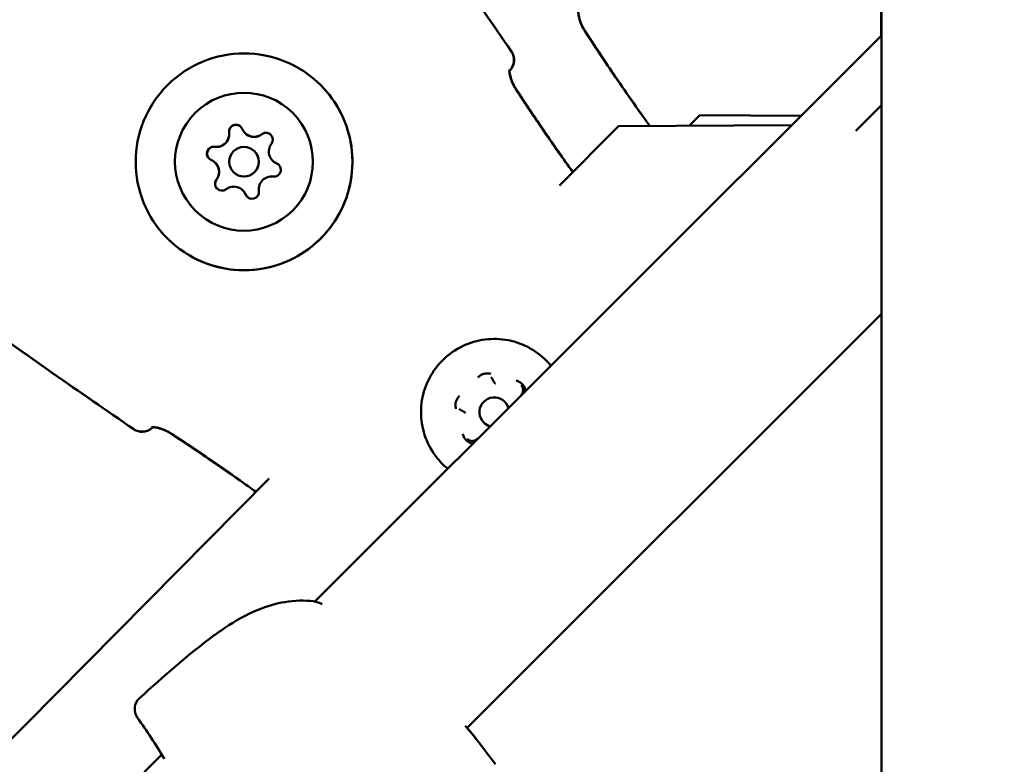
# Model space of a CAD drawing. Units: millimetres. Extents: x 798 to 37024, y 43508 to 59631.
# Drawn here: x 10285 to 10385, y 51781 to 51856 of the extents above; entities that cross this region are included whole.
import ezdxf

# ---------------------------------------------------------------- set-up
doc = ezdxf.new("R2010")
doc.units = ezdxf.units.MM
doc.layers.add('MD_Visible', color=7, linetype='Continuous', lineweight=50)
doc.styles.get("Standard").update_dxf_attribs({"font": 'arial.ttf'})
doc.dimstyles.new('asd', dxfattribs={"dimtxt": 300, "dimasz": 100, "dimexe": 1.25, "dimexo": 0.625, "dimgap": 80, "dimtad": 1, "dimdec": 0, "dimlfac": 0.1, "dimrnd": 5, "dimtxsty": 'Standard', "dimcen": 0, "dimadec": 0, "dimazin": 0, "dimtfac": 1, "dimtdec": 0, "dimtix": 1, "dimtmove": 2, "dimatfit": 3, "dimfxl": 1, "dimarcsym": 0})

# ---------------------------------------------------------------- blocks, each defined once
blk = doc.blocks.new('CustomObjectsInViewport8_0')
at = {"layer": 'MD_Visible'}
for p, q in [((6612.154, 6403.043), (6612.156, 6680.799)), ((6612.122, 6586.107), (6612.153, 6671.958)), ((6612.122, 6586.107), (6554.651, 6528.675)), ((6612.155, 6586.094), (6612.122, 6586.107)), ((6574.379, 6582.549), (6574.416, 6582.586)), ((6609.532, 6576.438), (6612.155, 6579.063)), ((6593.715, 6578.042), (6592.625, 6576.967)), ((6593.715, 6578.042), (6592.625, 6576.967)), ((6603.986, 6577.976), (6593.715, 6578.042)), ((6603.986, 6577.976), (6593.715, 6578.042)), ((6585.452, 6576.932), (6579.481, 6570.902)), ((6585.452, 6576.932), (6579.481, 6570.902)), ((6603.026, 6577.018), (6585.452, 6576.932)), ((6603.026, 6577.018), (6585.452, 6576.932)), ((6547.553, 6576.227), (6547.555, 6576.225)), ((6547.555, 6576.225), (6547.56, 6576.22)), ((6548.508, 6574.377), (6548.513, 6574.372)), ((6550.353, 6573.425), (6550.355, 6573.423)), ((6550.355, 6573.423), (6550.36, 6573.418)), ((6544.537, 6573.213), (6544.539, 6573.211)), ((6544.539, 6573.211), (6544.544, 6573.206)), ((6546.386, 6572.256), (6546.391, 6572.252)), ((6547.337, 6570.411), (6547.339, 6570.409)), ((6547.339, 6570.409), (6547.344, 6570.404)), ((6612.155, 6557.865), (6570.1, 6515.839)), ((6572.95, 6550.813), (6572.958, 6550.805)), ((6573.911, 6548.957), (6573.907, 6548.962)), ((6569.934, 6547.799), (6569.942, 6547.791)), ((6538.16, 6546.353), (6538.198, 6546.391)), ((6571.789, 6546.837), (6571.785, 6546.841)), ((6550.017, 6541.149), (6382.46, 6371.948)), ((6550.017, 6541.149), (6382.46, 6371.948)), ((6539.106, 6513.14), (6528.422, 6502.464))]:
    blk.add_line(p, q, dxfattribs=at)
at = {"layer": 'MD_Visible', "extrusion": (0, 0, -1)}
for centre, start, end in [((-6573.355, 6583.647), 145.55566, 225.01784), ((-6573.363, 6583.641), 145.55351, 219.73649), ((-6537.1, 6547.414), 225.01784, 304.48217), ((-6537.107, 6547.408), 230.29866, 304.48002), ((-6554.341, 6527.207), 96.77411, 108.99733), ((-6537.85, 6517.756), 324.28349, 48.0586), ((-6569.542, 6514.176), 140.4474, 142.87451), ((-6569.551, 6514.166), 140.60653, 142.87453), ((-6540.634, 6513.51), 328.44236, 329.20387)]:
    blk.add_arc(centre, 1.5, start, end, dxfattribs=at)
for centre, major_axis, start_param, end_param in [((6547.456, 6573.308), (7.781, 7.776), -2.356503559175884, 3.926681748003702), ((6547.445, 6573.319), (4.951, 4.948), -2.356503559170385, 3.926681748009201), ((6546.627, 6576.375), (0.495, 0.495), 3.798871, 6.673103), ((6546.634, 6576.368), (0.495, 0.495), 3.798871, 6.276103), ((6544.647, 6576.119), (0.918, 0.918), 0.834385, 2.307207), ((6548.473, 6577.143), (0.918, 0.918), 1.881583, 3.141593), ((6549.683, 6575.556), (0.495, 0.495), -1.437116, 1.437116), ((6549.69, 6575.549), (0.495, 0.495), -1.437116, -0.007083), ((6544.389, 6574.139), (0.495, 0.495), 2.751674, 5.625906), ((6544.396, 6574.132), (0.495, 0.495), 3.148675, 5.625906), ((6551.273, 6574.341), (0.918, 0.918), 2.92878, 3.141593), ((6543.62, 6572.293), (0.918, 0.918), 0, 1.260009), ((6550.501, 6572.499), (0.495, 0.495), -0.389919, 2.484313), ((6550.508, 6572.492), (0.495, 0.495), -0.389919, -0.007083), ((6545.207, 6571.082), (0.495, 0.495), 1.704476, 4.578708), ((6545.214, 6571.075), (0.495, 0.495), 3.148675, 4.578708), ((6546.42, 6569.491), (0.918, 0.918), 0, 0.212812), ((6548.263, 6570.262), (0.495, 0.495), 0.657279, 3.531511), ((6548.27, 6570.255), (0.495, 0.495), 3.148675, 3.531511), ((6572.85, 6547.897), (1.061, 1.06), 0, 0.509836), ((6572.85, 6547.897), (1.061, 1.06), 2.631811, 3.141593)]:
    blk.add_ellipse(centre, major_axis=major_axis, ratio=0.999995, start_param=start_param, end_param=end_param, dxfattribs=at)
at = {"layer": 'MD_Visible'}
for centre, major_axis, ratio, start_param, end_param in [((6573.363, 6583.641), (-1.153, 0.959), 0.999397, 3.04936, 3.141593), ((6548.471, 6577.145), (0.918, 0.918), 0.999995, 2.751675, 4.578709), ((6544.645, 6576.121), (0.918, 0.918), 0.999995, 3.798872, 5.625906), ((6544.652, 6576.114), (0.918, 0.918), 0.999995, 3.798872, 5.625906), ((6544.647, 6576.119), (0.918, 0.918), 0.999995, 4.063491, 5.361287), ((6548.473, 6577.143), (0.918, 0.918), 0.999995, 3.141593, 4.31409), ((6548.478, 6577.138), (0.918, 0.918), 0.999995, 3.141593, 4.578709), ((6547.447, 6573.317), (1.061, 1.06), 0.999995, -0.785089, 5.498096), ((6547.452, 6573.312), (1.061, 1.06), 0.999995, 3.141593, 6.283185), ((6551.271, 6574.343), (0.918, 0.918), 0.999995, 1.704477, 3.531511), ((6543.618, 6572.295), (0.918, 0.918), 0.999995, 4.84607, 6.673104), ((6551.273, 6574.341), (0.918, 0.918), 0.999995, 3.141593, 3.266892), ((6551.278, 6574.336), (0.918, 0.918), 0.999995, 3.141593, 3.531511), ((6543.62, 6572.293), (0.918, 0.918), 0.999995, 5.110689, 6.283185), ((6543.625, 6572.288), (0.918, 0.918), 0.999995, 4.84607, 6.283185), ((6550.245, 6570.517), (0.918, 0.918), 0.999995, 0.657279, 2.484314), ((6546.418, 6569.493), (0.918, 0.918), 0.999995, -0.389918, 1.437116), ((6546.42, 6569.491), (0.918, 0.918), 0.999995, -0.125299, 0), ((6546.425, 6569.486), (0.918, 0.918), 0.999995, -0.389918, 0), ((6572.846, 6547.902), (1.061, 1.06), 0.999995, -0.514974, 3.656512), ((6537.107, 6547.408), (0.958, -1.154), 0.999397, 0, 0.092223)]:
    blk.add_ellipse(centre, major_axis=major_axis, ratio=ratio, start_param=start_param, end_param=end_param, dxfattribs=at)
for points in [[(6563.045, 6600.928), (6567.012, 6595.531), (6570.811, 6590.012), (6574.6, 6584.489)], [(6566.44, 6596.227), (6569.201, 6592.347), (6571.899, 6588.423), (6574.592, 6584.495)], [(6582.039, 6586.596), (6582.979, 6585.149), (6583.932, 6583.709), (6584.901, 6582.281)], [(6582.067, 6586.57), (6583.006, 6585.122), (6583.96, 6583.682), (6584.929, 6582.254)], [(6584.901, 6582.281), (6586.119, 6580.485), (6587.364, 6578.706), (6588.637, 6576.947)], [(6584.929, 6582.254), (6586.141, 6580.468), (6587.379, 6578.698), (6588.646, 6576.947)], [(6575.048, 6580.685), (6575.994, 6579.241), (6576.953, 6577.806), (6577.928, 6576.381)], [(6575.076, 6580.659), (6576.021, 6579.215), (6576.981, 6577.779), (6577.956, 6576.355)], [(6577.928, 6576.381), (6578.876, 6574.996), (6579.841, 6573.62), (6580.822, 6572.256)], [(6577.956, 6576.355), (6578.897, 6574.98), (6579.854, 6573.615), (6580.827, 6572.261)], [(6549.26, 6576.11), (6549.199, 6576.064), (6549.134, 6576.023), (6549.066, 6575.988)], [(6550.773, 6573.143), (6550.702, 6573.172), (6550.634, 6573.208), (6550.569, 6573.25)], [(6544.775, 6571.699), (6544.74, 6571.631), (6544.699, 6571.566), (6544.652, 6571.505)], [(6547.512, 6570.194), (6547.553, 6570.13), (6547.589, 6570.062), (6547.619, 6569.991)], [(6536.258, 6546.171), (6530.737, 6549.963), (6525.221, 6553.766), (6519.827, 6557.735)], [(6575.636, 6549.717), (6575.59, 6549.657), (6575.549, 6549.592), (6575.514, 6549.524)], [(6544.363, 6542.837), (6542.939, 6543.813), (6541.504, 6544.773), (6540.061, 6545.72)], [(6544.391, 6542.81), (6542.967, 6543.786), (6541.532, 6544.747), (6540.088, 6545.693)], [(6571.221, 6545.234), (6571.153, 6545.199), (6571.089, 6545.158), (6571.028, 6545.112)], [(6548.681, 6539.8), (6547.254, 6540.83), (6545.814, 6541.842), (6544.363, 6542.837)], [(6548.677, 6539.796), (6547.26, 6540.819), (6545.831, 6541.823), (6544.391, 6542.81)], [(6552.581, 6528.704), (6552.584, 6528.704), (6552.586, 6528.704), (6552.588, 6528.704)], [(6554.83, 6528.626), (6555.008, 6528.564), (6555.19, 6528.497), (6555.376, 6528.424)], [(6539.346, 6512.742), (6538.498, 6514.164), (6537.592, 6515.544), (6536.632, 6516.88)], [(6569.898, 6516.074), (6570.238, 6515.68), (6570.511, 6515.358), (6570.698, 6515.131)], [(6570.102, 6515.84), (6570.355, 6515.545), (6570.561, 6515.3), (6570.71, 6515.118)], [(6570.738, 6515.081), (6570.847, 6514.936), (6570.957, 6514.792), (6571.067, 6514.648)], [(6570.747, 6515.072), (6570.856, 6514.927), (6570.966, 6514.783), (6571.076, 6514.638)], [(6571.076, 6514.638), (6571.706, 6513.81), (6572.345, 6512.988), (6572.967, 6512.153)]]:
    blk.add_open_spline(points, degree=3, dxfattribs=at)
for points, knots in [([(6581.384, 6588.602), (6581.384, 6588.602), (6581.381, 6588.589), (6581.377, 6588.527), (6581.376, 6588.468), (6581.386, 6588.303), (6581.4, 6588.188), (6581.459, 6587.898), (6581.51, 6587.712), (6581.655, 6587.313), (6581.753, 6587.092), (6581.923, 6586.783), (6581.979, 6586.688), (6582.039, 6586.596)], [0.1082739, 0.1082739, 0.1082739, 0.1082739, 0.1420735, 0.1420735, 0.189174, 0.189174, 0.2480955, 0.2480955, 0.3211571, 0.3211571, 0.3961969, 0.3961969, 0.4290185, 0.4290185, 0.4290185, 0.4290185]), ([(6581.398, 6588.468), (6581.398, 6588.44), (6581.4, 6588.409), (6581.409, 6588.281), (6581.424, 6588.161), (6581.486, 6587.864), (6581.54, 6587.673), (6581.689, 6587.269), (6581.789, 6587.047), (6581.958, 6586.744), (6582.011, 6586.656), (6582.067, 6586.57)], [0.1697256, 0.1697256, 0.1697256, 0.1697256, 0.1908708, 0.1908708, 0.2504385, 0.2504385, 0.3242533, 0.3242533, 0.3992406, 0.3992406, 0.4299508, 0.4299508, 0.4299508, 0.4299508]), ([(6574.384, 6582.688), (6574.384, 6582.688), (6574.382, 6582.675), (6574.378, 6582.613), (6574.377, 6582.554), (6574.388, 6582.389), (6574.403, 6582.274), (6574.462, 6581.984), (6574.514, 6581.798), (6574.661, 6581.4), (6574.759, 6581.18), (6574.931, 6580.871), (6574.988, 6580.777), (6575.048, 6580.685)], [0.1082737, 0.1082737, 0.1082737, 0.1082737, 0.1420715, 0.1420715, 0.1891719, 0.1891719, 0.2480919, 0.2480919, 0.3211537, 0.3211537, 0.3961946, 0.3961946, 0.4290234, 0.4290234, 0.4290234, 0.4290234]), ([(6574.379, 6582.533), (6574.386, 6582.54), (6574.392, 6582.547), (6574.398, 6582.552), (6574.4, 6582.555), (6574.403, 6582.558), (6574.405, 6582.56), (6574.412, 6582.568), (6574.417, 6582.573), (6574.42, 6582.576), (6574.421, 6582.578), (6574.422, 6582.579), (6574.423, 6582.58)], [0.000889068, 0.000889068, 0.000889068, 0.000889068, 0.0010565013, 0.0010565013, 0.0010565013, 0.0011485092, 0.0011485092, 0.0011485092, 0.0014315533, 0.0014315533, 0.0014315533, 0.0015373632, 0.0015373632, 0.0015373632, 0.0015373632]), ([(6574.399, 6582.554), (6574.4, 6582.526), (6574.401, 6582.496), (6574.411, 6582.367), (6574.427, 6582.248), (6574.49, 6581.95), (6574.544, 6581.76), (6574.695, 6581.356), (6574.796, 6581.135), (6574.966, 6580.832), (6575.02, 6580.744), (6575.076, 6580.659)], [0.1697358, 0.1697358, 0.1697358, 0.1697358, 0.1908753, 0.1908753, 0.2504426, 0.2504426, 0.3242572, 0.3242572, 0.3992439, 0.3992439, 0.4299514, 0.4299514, 0.4299514, 0.4299514]), ([(6555.236, 6581.084), (6556.066, 6580.254), (6556.761, 6579.29), (6557.813, 6577.193), (6558.17, 6576.059), (6558.51, 6573.737), (6558.492, 6572.549), (6558.084, 6570.238), (6557.693, 6569.116), (6556.578, 6567.051), (6555.855, 6566.109), (6554.147, 6564.499), (6553.164, 6563.832), (6551.036, 6562.841), (6549.893, 6562.518), (6547.562, 6562.246), (6546.375, 6562.299), (6544.077, 6562.774), (6542.966, 6563.197), (6541.12, 6564.265), (6540.353, 6564.854), (6539.675, 6565.532)], [0, 0, 0, 0, 0.32, 0.32, 0.64, 0.64, 0.96, 0.96, 1.28, 1.28, 1.6, 1.6, 1.92, 1.92, 2.240001, 2.240001, 2.560001, 2.560001, 2.880001, 2.880001, 3.141593, 3.141593, 3.141593, 3.141593]), ([(6546.04, 6576.752), (6546.006, 6576.699), (6545.98, 6576.643), (6545.934, 6576.496), (6545.924, 6576.404), (6545.932, 6576.303), (6545.933, 6576.294), (6545.935, 6576.284)], [-0.16901472, -0.16901472, -0.16901472, -0.16901472, -0.15025985, -0.15025985, -0.12265518, -0.12265518, -0.11977966, -0.11977966, -0.11977966, -0.11977966]), ([(6546.04, 6576.752), (6546.057, 6576.778), (6546.075, 6576.803), (6546.155, 6576.897), (6546.228, 6576.955), (6546.392, 6577.038), (6546.48, 6577.063), (6546.661, 6577.078), (6546.75, 6577.068), (6546.875, 6577.03), (6546.914, 6577.014), (6546.95, 6576.995)], [0.1690127, 0.1690127, 0.1690127, 0.1690127, 0.1784121, 0.1784121, 0.2061516, 0.2061516, 0.233544, 0.233544, 0.2604122, 0.2604122, 0.272884, 0.272884, 0.272884, 0.272884]), ([(6547.123, 6576.869), (6547.106, 6576.886), (6547.089, 6576.902), (6547.033, 6576.947), (6546.993, 6576.973), (6546.95, 6576.995)], [-0.29449966, -0.29449966, -0.29449966, -0.29449966, -0.28735688, -0.28735688, -0.27288884, -0.27288884, -0.27288884, -0.27288884]), ([(6545.935, 6576.284), (6545.936, 6576.272), (6545.938, 6576.259), (6545.945, 6576.183), (6545.947, 6576.119), (6545.944, 6576.055)], [0.71054219, 0.71054219, 0.71054219, 0.71054219, 0.71433072, 0.71433072, 0.73361531, 0.73361531, 0.73361531, 0.73361531]), ([(6549.718, 6576.253), (6549.656, 6576.256), (6549.594, 6576.25), (6549.444, 6576.217), (6549.359, 6576.18), (6549.276, 6576.122), (6549.268, 6576.116), (6549.26, 6576.11)], [-0.16901472, -0.16901472, -0.16901472, -0.16901472, -0.15025985, -0.15025985, -0.12265518, -0.12265518, -0.11977966, -0.11977966, -0.11977966, -0.11977966]), ([(6549.718, 6576.253), (6549.749, 6576.251), (6549.78, 6576.248), (6549.902, 6576.225), (6549.988, 6576.191), (6550.107, 6576.114), (6550.145, 6576.084), (6550.179, 6576.049)], [0.16901271, 0.16901271, 0.16901271, 0.16901271, 0.17841215, 0.17841215, 0.20615163, 0.20615163, 0.220796, 0.220796, 0.220796, 0.220796]), ([(6543.769, 6573.816), (6543.755, 6573.843), (6543.742, 6573.872), (6543.701, 6573.988), (6543.687, 6574.08), (6543.697, 6574.264), (6543.719, 6574.353), (6543.796, 6574.517), (6543.85, 6574.589), (6543.945, 6574.678), (6543.978, 6574.704), (6544.013, 6574.726)], [0.1690127, 0.1690127, 0.1690127, 0.1690127, 0.1784121, 0.1784121, 0.2061516, 0.2061516, 0.233544, 0.233544, 0.2604122, 0.2604122, 0.272884, 0.272884, 0.272884, 0.272884]), ([(6544.48, 6574.831), (6544.456, 6574.834), (6544.431, 6574.836), (6544.316, 6574.839), (6544.226, 6574.823), (6544.096, 6574.773), (6544.053, 6574.752), (6544.013, 6574.726)], [-0.32211176, -0.32211176, -0.32211176, -0.32211176, -0.31465945, -0.31465945, -0.28735688, -0.28735688, -0.27288884, -0.27288884, -0.27288884, -0.27288884]), ([(6544.71, 6574.822), (6544.637, 6574.818), (6544.563, 6574.821), (6544.487, 6574.83), (6544.484, 6574.831), (6544.48, 6574.831)], [0.09590565, 0.09590565, 0.09590565, 0.09590565, 0.11798945, 0.11798945, 0.11898887, 0.11898887, 0.11898887, 0.11898887]), ([(6543.769, 6573.816), (6543.797, 6573.761), (6543.833, 6573.709), (6543.881, 6573.657), (6543.888, 6573.65), (6543.895, 6573.643)], [-0.16901472, -0.16901472, -0.16901472, -0.16901472, -0.15025985, -0.15025985, -0.14739307, -0.14739307, -0.14739307, -0.14739307]), ([(6550.997, 6572.993), (6550.94, 6573.05), (6550.873, 6573.097), (6550.79, 6573.135), (6550.782, 6573.139), (6550.773, 6573.143)], [-0.1470943, -0.1470943, -0.1470943, -0.1470943, -0.12265518, -0.12265518, -0.11977966, -0.11977966, -0.11977966, -0.11977966]), ([(6544.652, 6571.505), (6544.637, 6571.485), (6544.623, 6571.465), (6544.563, 6571.366), (6544.532, 6571.28), (6544.51, 6571.143), (6544.507, 6571.095), (6544.51, 6571.047)], [-0.32211176, -0.32211176, -0.32211176, -0.32211176, -0.31465945, -0.31465945, -0.28735688, -0.28735688, -0.27288884, -0.27288884, -0.27288884, -0.27288884]), ([(6544.713, 6570.586), (6544.684, 6570.616), (6544.657, 6570.647), (6544.582, 6570.755), (6544.546, 6570.838), (6544.517, 6570.965), (6544.512, 6571.006), (6544.51, 6571.047)], [0.22110814, 0.22110814, 0.22110814, 0.22110814, 0.233544, 0.233544, 0.26041217, 0.26041217, 0.27288398, 0.27288398, 0.27288398, 0.27288398]), ([(6547.619, 6569.991), (6547.628, 6569.968), (6547.639, 6569.946), (6547.683, 6569.866), (6547.722, 6569.813), (6547.769, 6569.767)], [-0.32211176, -0.32211176, -0.32211176, -0.32211176, -0.31465945, -0.31465945, -0.29479893, -0.29479893, -0.29479893, -0.29479893]), ([(6536.251, 6546.178), (6532.826, 6548.53), (6529.403, 6550.886), (6522.614, 6555.684), (6519.258, 6558.14), (6515.952, 6560.66)], [0, 0, 0, 0, 1.246611, 1.246611, 2.493804, 2.493804, 2.493804, 2.493804]), ([(6568.133, 6542.148), (6567.889, 6542.348), (6567.657, 6542.565), (6566.896, 6543.372), (6566.445, 6544.037), (6565.775, 6545.475), (6565.556, 6546.248), (6565.373, 6547.824), (6565.408, 6548.626), (6565.73, 6550.18), (6566.016, 6550.931), (6566.81, 6552.304), (6567.318, 6552.927), (6568.504, 6553.981), (6569.181, 6554.412), (6570.638, 6555.04), (6571.417, 6555.236), (6572.998, 6555.373), (6573.799, 6555.314), (6575.343, 6554.948), (6576.085, 6554.64), (6577.435, 6553.806), (6578.042, 6553.28), (6578.569, 6552.652), (6578.586, 6552.631), (6578.603, 6552.61)], [1.472448, 1.472448, 1.472448, 1.472448, 1.6, 1.6, 1.92, 1.92, 2.24, 2.24, 2.56, 2.56, 2.88, 2.88, 3.2, 3.2, 3.52, 3.52, 3.84, 3.84, 4.16, 4.16, 4.48, 4.48, 4.8, 4.8, 4.810792, 4.810792, 4.810792, 4.810792]), ([(6572.503, 6551.782), (6572.501, 6551.783), (6572.499, 6551.783), (6572.37, 6551.819), (6572.239, 6551.837), (6572.004, 6551.832), (6571.901, 6551.818), (6571.702, 6551.765), (6571.606, 6551.726), (6571.4, 6551.612), (6571.295, 6551.531), (6571.201, 6551.436), (6571.2, 6551.435), (6571.198, 6551.433)], [-0.0006567, -0.0006567, -0.0006567, -0.0006567, 0, 0, 0.0394171, 0.0394171, 0.0702393, 0.0702393, 0.1010616, 0.1010616, 0.1404787, 0.1404787, 0.1411354, 0.1411354, 0.1411354, 0.1411354]), ([(6572.519, 6551.457), (6572.532, 6551.444), (6572.544, 6551.43), (6572.568, 6551.403), (6572.579, 6551.388), (6572.601, 6551.359), (6572.611, 6551.344), (6572.63, 6551.313), (6572.639, 6551.297), (6572.655, 6551.265), (6572.663, 6551.248), (6572.67, 6551.231)], [4.7123893, 4.7123893, 4.7123893, 4.7123893, 4.7903729, 4.7903729, 4.8683565, 4.8683565, 4.9463402, 4.9463402, 5.0243238, 5.0243238, 5.1023074, 5.1023074, 5.1023074, 5.1023074]), ([(6572.67, 6551.231), (6572.683, 6551.2), (6572.697, 6551.17), (6572.728, 6551.109), (6572.745, 6551.08), (6572.78, 6551.023), (6572.799, 6550.994), (6572.838, 6550.94), (6572.859, 6550.913), (6572.903, 6550.862), (6572.926, 6550.837), (6572.95, 6550.813)], [4.3224705, 4.3224705, 4.3224705, 4.3224705, 4.4004542, 4.4004542, 4.4784378, 4.4784378, 4.5564214, 4.5564214, 4.6344051, 4.6344051, 4.7123887, 4.7123887, 4.7123887, 4.7123887]), ([(6576.029, 6550.137), (6576.029, 6550.139), (6576.028, 6550.141), (6575.995, 6550.27), (6575.944, 6550.393), (6575.823, 6550.595), (6575.76, 6550.676), (6575.613, 6550.822), (6575.532, 6550.886), (6575.331, 6551.007), (6575.208, 6551.058), (6575.078, 6551.091), (6575.076, 6551.092), (6575.074, 6551.093)], [-0.0006567, -0.0006567, -0.0006567, -0.0006567, 0, 0, 0.0394171, 0.0394171, 0.0702393, 0.0702393, 0.1010616, 0.1010616, 0.1404787, 0.1404787, 0.1411354, 0.1411354, 0.1411354, 0.1411354]), ([(6575.575, 6550.637), (6575.623, 6550.589), (6575.663, 6550.535), (6575.727, 6550.417), (6575.751, 6550.354), (6575.779, 6550.223), (6575.783, 6550.155), (6575.773, 6550.021), (6575.758, 6549.955), (6575.71, 6549.83), (6575.677, 6549.771), (6575.636, 6549.717)], [4.712389, 4.712389, 4.712389, 4.712389, 4.999812, 4.999812, 5.287236, 5.287236, 5.574659, 5.574659, 5.862082, 5.862082, 6.149505, 6.149505, 6.149505, 6.149505]), ([(6569.315, 6549.551), (6569.314, 6549.55), (6569.312, 6549.548), (6569.217, 6549.455), (6569.136, 6549.35), (6569.022, 6549.144), (6568.983, 6549.048), (6568.93, 6548.848), (6568.915, 6548.746), (6568.911, 6548.511), (6568.928, 6548.379), (6568.964, 6548.251), (6568.965, 6548.248), (6568.965, 6548.246)], [-0.0006567, -0.0006567, -0.0006567, -0.0006567, 0, 0, 0.0394171, 0.0394171, 0.0702393, 0.0702393, 0.1010616, 0.1010616, 0.1404787, 0.1404787, 0.1411354, 0.1411354, 0.1411354, 0.1411354]), ([(6569.516, 6548.079), (6569.499, 6548.086), (6569.483, 6548.094), (6569.45, 6548.111), (6569.434, 6548.12), (6569.403, 6548.139), (6569.388, 6548.149), (6569.359, 6548.17), (6569.345, 6548.181), (6569.317, 6548.205), (6569.304, 6548.218), (6569.291, 6548.23)], [1.1808779, 1.1808779, 1.1808779, 1.1808779, 1.2588616, 1.2588616, 1.3368454, 1.3368454, 1.4148291, 1.4148291, 1.4928129, 1.4928129, 1.5707966, 1.5707966, 1.5707966, 1.5707966]), ([(6569.934, 6547.799), (6569.91, 6547.823), (6569.885, 6547.846), (6569.834, 6547.89), (6569.807, 6547.911), (6569.753, 6547.951), (6569.725, 6547.969), (6569.667, 6548.005), (6569.638, 6548.021), (6569.578, 6548.052), (6569.547, 6548.066), (6569.516, 6548.079)], [1.570796, 1.570796, 1.570796, 1.570796, 1.6487798, 1.6487798, 1.7267635, 1.7267635, 1.8047473, 1.8047473, 1.882731, 1.882731, 1.9607148, 1.9607148, 1.9607148, 1.9607148]), ([(6540.061, 6545.72), (6539.916, 6545.815), (6539.765, 6545.902), (6539.453, 6546.059), (6539.291, 6546.128), (6538.959, 6546.25), (6538.789, 6546.298), (6538.473, 6546.368), (6538.325, 6546.386), (6538.171, 6546.392), (6538.131, 6546.391), (6538.079, 6546.388), (6538.064, 6546.386), (6538.058, 6546.385), (6538.057, 6546.385), (6538.057, 6546.385)], [0, 0, 0, 0, 0.0518761, 0.0518761, 0.1088596, 0.1088596, 0.1753146, 0.1753146, 0.2499544, 0.2499544, 0.2851249, 0.2851249, 0.3146311, 0.3146311, 0.321826, 0.321826, 0.321826, 0.321826]), ([(6538.168, 6546.347), (6538.17, 6546.349), (6538.174, 6546.352), (6538.18, 6546.358), (6538.182, 6546.36), (6538.185, 6546.362), (6538.187, 6546.365), (6538.194, 6546.371), (6538.203, 6546.379), (6538.214, 6546.39)], [0, 0, 0, 0, 0.0002830558, 0.0002830558, 0.0002830558, 0.0003888525, 0.0003888525, 0.0003888525, 0.0006416021, 0.0006416021, 0.0006416021, 0.0006416021]), ([(6540.088, 6545.693), (6539.939, 6545.791), (6539.782, 6545.881), (6539.466, 6546.039), (6539.303, 6546.108), (6538.969, 6546.23), (6538.797, 6546.279), (6538.476, 6546.349), (6538.329, 6546.366), (6538.213, 6546.37), (6538.203, 6546.371), (6538.194, 6546.371)], [0, 0, 0, 0, 0.0536162, 0.0536162, 0.1104055, 0.1104055, 0.1777723, 0.1777723, 0.2531473, 0.2531473, 0.2603158, 0.2603158, 0.2603158, 0.2603158]), ([(6569.653, 6545.675), (6569.654, 6545.673), (6569.654, 6545.671), (6569.688, 6545.541), (6569.738, 6545.419), (6569.86, 6545.217), (6569.923, 6545.136), (6570.069, 6544.989), (6570.151, 6544.926), (6570.352, 6544.804), (6570.475, 6544.754), (6570.604, 6544.72), (6570.606, 6544.72), (6570.608, 6544.719)], [-0.0006567, -0.0006567, -0.0006567, -0.0006567, 0, 0, 0.0394171, 0.0394171, 0.0702393, 0.0702393, 0.1010616, 0.1010616, 0.1404787, 0.1404787, 0.1411354, 0.1411354, 0.1411354, 0.1411354]), ([(6571.028, 6545.112), (6570.975, 6545.071), (6570.916, 6545.038), (6570.79, 6544.991), (6570.724, 6544.976), (6570.591, 6544.966), (6570.523, 6544.97), (6570.392, 6544.998), (6570.328, 6545.022), (6570.21, 6545.086), (6570.156, 6545.126), (6570.109, 6545.174)], [0.13368, 0.13368, 0.13368, 0.13368, 0.421104, 0.421104, 0.708527, 0.708527, 0.99595, 0.99595, 1.283373, 1.283373, 1.570797, 1.570797, 1.570797, 1.570797]), ([(6536.847, 6518.871), (6539.306, 6521.081), (6541.775, 6523.302), (6544.777, 6525.503), (6545.13, 6525.752), (6546.568, 6526.717), (6547.705, 6527.364), (6549.769, 6528.207), (6550.688, 6528.478), (6552.583, 6528.788), (6553.574, 6528.809), (6554.518, 6528.697)], [0, 0, 0, 0, 0.992398, 0.992398, 1.122839, 1.122839, 1.516168, 1.516168, 1.812342, 1.812342, 2.12911, 2.12911, 2.12911, 2.12911])]:
    blk.add_open_spline(points, degree=3, knots=knots, dxfattribs=at)
blk = doc.blocks.new('*D1')
at = {"color": 0, "lineweight": -2, "transparency": 16777216}
for p, q in [((10379.817, 59631.38), (1226.967, 59631.38)), ((1228.217, 43608.036), (1228.217, 59531.38)), ((10384.636, 43508.036), (1226.967, 43508.036))]:
    blk.add_line(p, q, dxfattribs=at)
at = {"color": 0, "transparency": 16777216}
for points in [[(1211.55, 59531.38), (1244.883, 59531.38), (1228.217, 59631.38)], [(1211.55, 43608.036), (1244.883, 43608.036), (1228.217, 43508.036)]]:
    blk.add_solid(points, dxfattribs=at)
at = {"layer": 'Defpoints', "color": 0, "transparency": 16777216}
for p in [(1228.217, 59631.38), (10380.442, 59631.38), (10385.261, 43508.036)]:
    blk.add_point(p, dxfattribs=at)
at = {"color": 0, "transparency": 16777216, "insert": (995.045, 51569.708), "char_height": 300, "attachment_point": 5, "rotation": 90}
blk.add_mtext('1610', dxfattribs=at)
blk = doc.blocks.new('*D2')
at = {"color": 0, "lineweight": -2, "transparency": 16777216}
for p, q in [((10379.716, 58131.38), (1988.804, 58131.38)), ((1990.054, 45108.036), (1990.054, 58031.38)), ((10384.636, 45008.036), (1988.804, 45008.036))]:
    blk.add_line(p, q, dxfattribs=at)
at = {"color": 0, "transparency": 16777216}
for points in [[(1973.387, 58031.38), (2006.72, 58031.38), (1990.054, 58131.38)], [(1973.387, 45108.036), (2006.72, 45108.036), (1990.054, 45008.036)]]:
    blk.add_solid(points, dxfattribs=at)
at = {"layer": 'Defpoints', "color": 0, "transparency": 16777216}
for p in [(1990.054, 58131.38), (10380.341, 58131.38), (10385.261, 45008.036)]:
    blk.add_point(p, dxfattribs=at)
at = {"color": 0, "transparency": 16777216, "insert": (1756.779, 51569.708), "char_height": 300, "attachment_point": 5, "rotation": 90}
blk.add_mtext('1310', dxfattribs=at)

msp = doc.modelspace()

# ---------------------------------------------------------------- block references
at = {"layer": 'MD_Visible'}
msp.add_blockref('CustomObjectsInViewport8_0', (3760.647, 45268.372), dxfattribs=at)

# ---------------------------------------------------------------- dimensions: what is measured, and where the dimension line sits
for base, p1, p2, picture, middle in [((1228.217, 59631.38), (10385.261, 43508.036), (10380.442, 59631.38), '*D1', (995.045, 51569.708)), ((1990.054, 58131.38), (10385.261, 45008.036), (10380.341, 58131.38), '*D2', (1756.779, 51569.708))]:
    dim = msp.add_linear_dim(base=base, p1=p1, p2=p2, angle=90, dimstyle='asd')
    dim.commit()
    dim.dimension.update_dxf_attribs({"geometry": picture, "text_midpoint": middle})

doc.saveas('drawing.dxf')
